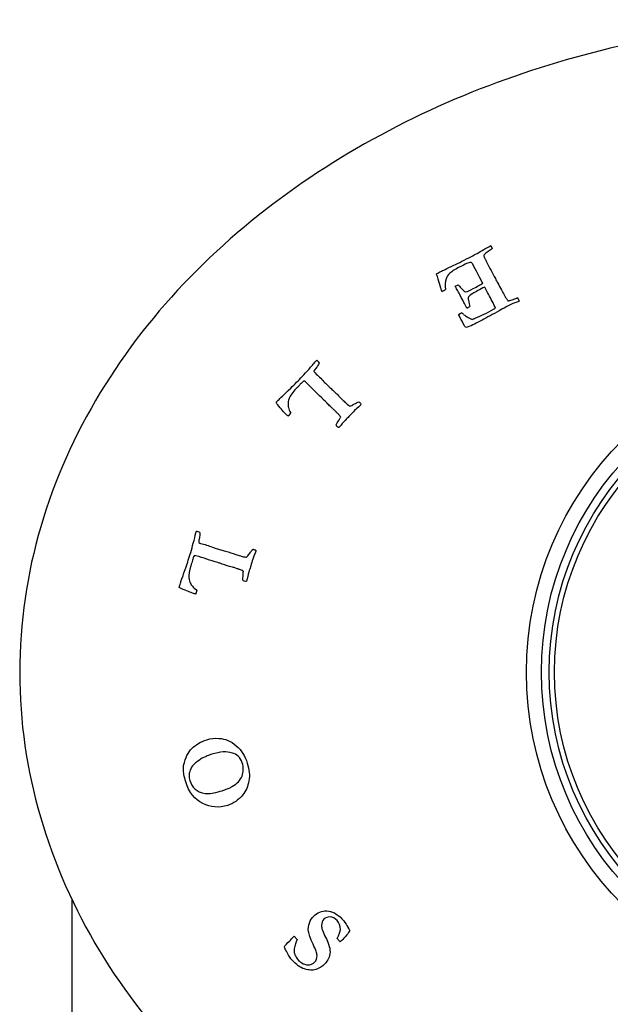
# Model space of a CAD drawing. Units: inches. Extents: x -301 to -29, y -6 to 406.
# Drawn here: x -301 to -278, y 116 to 154 of the extents above; entities that cross this region are included whole.
import ezdxf

# ---------------------------------------------------------------- set-up
doc = ezdxf.new("R2010")
doc.units = ezdxf.units.IN
for name, color, linetype in [('806010', 7, 'Continuous'), ('832004', 7, 'Continuous'), ('836001', 7, 'Continuous'), ('Default', 7, 'Continuous')]:
    doc.layers.add(name, color=color, linetype=linetype)

# ---------------------------------------------------------------- blocks, each defined once
blk = doc.blocks.new('SE5')
at = {"layer": '806010', "color": 7, "linetype": 'Continuous', "ltscale": 25.4}
for radius in [11.7, 11.5]:
    blk.add_circle((-268.979, 128.954), radius, dxfattribs=at)
at = {"layer": '832004', "color": 7, "linetype": 'Continuous', "ltscale": 25.4}
for p, q in [((-282.925, 145.298), (-282.867, 145.186)), ((-284.284, 143.742), (-284.169, 143.801)), ((-281.891, 143.307), (-281.831, 143.172)), ((-284.16, 142.665), (-284.095, 142.703)), ((-284.095, 142.703), (-284.039, 142.728)), ((-290.46, 118.84), (-290.337, 118.72)), ((-288.693, 118.627), (-288.711, 118.637))]:
    blk.add_line(p, q, dxfattribs=at)
for radius in [12.577, 12]:
    blk.add_circle((-268.979, 128.954), radius, dxfattribs=at)
for centre, radius, start, end in [((-285.08, 144.217), 0.729, 293.3639, 305.5306), ((-284.21, 143.749), 0.92, 294.1486, 302.3198), ((-284.752, 141.794), 1.175, 46.8482, 52.6217), ((-283.802, 143.078), 0.627, 285.0532, 295.8126), ((-289.801, 140.609), 0.364, 31.9328, 55.0059), ((-288.4, 138.769), 0.688, 42.1347, 52.1685), ((-291.416, 139.633), 1.123, 309.6375, 317.8088), ((-288.349, 138.628), 0.349, 161.3603, 167.0273), ((-288.795, 138.711), 0.119, 13.8992, 25.5637), ((-294.253, 134.022), 0.338, 57.1362, 82.0374), ((-292.13, 133.124), 0.542, 68.4527, 81.2051), ((-292.341, 132.928), 0.12, 220.7832, 232.3248), ((-291.966, 132.891), 0.453, 187.3954, 191.9728), ((-295.259, 132.396), 1.123, 336.4601, 344.6313)]:
    blk.add_arc(centre, radius, start, end, dxfattribs=at)
for points, knots in [([(-236.979, 128.954), (-236.979, 130.852), (-237.252, 132.694), (-238.294, 136.279), (-239.076, 138.029), (-241.008, 141.226), (-242.177, 142.716), (-244.797, 145.414), (-246.23, 146.608), (-249.303, 148.734), (-250.957, 149.669), (-254.348, 151.241), (-256.094, 151.886), (-259.674, 152.92), (-261.523, 153.31), (-265.237, 153.826), (-267.097, 153.953), (-272.688, 153.955), (-276.463, 153.441), (-281.812, 151.903), (-283.555, 151.263), (-286.951, 149.696), (-288.607, 148.763), (-291.683, 146.644), (-293.12, 145.451), (-295.755, 142.749), (-296.919, 141.269), (-298.861, 138.071), (-299.648, 136.324), (-300.699, 132.733), (-300.979, 130.851), (-300.979, 128.954)], [0, 0, 0, 0, 0.0625, 0.0625, 0.125, 0.125, 0.1875, 0.1875, 0.25, 0.25, 0.3125, 0.3125, 0.375, 0.375, 0.4375, 0.4375, 0.5, 0.5, 0.625, 0.625, 0.6875, 0.6875, 0.75, 0.75, 0.8125, 0.8125, 0.875, 0.875, 0.9375, 0.9375, 1, 1, 1, 1]), ([(-285.006, 144.215), (-284.936, 144.255), (-284.881, 144.286), (-284.779, 144.339), (-284.612, 144.419), (-284.342, 144.547), (-284.152, 144.637), (-283.925, 144.75), (-283.532, 144.954), (-283.373, 145.043), (-283.188, 145.153), (-283.166, 145.166), (-283.142, 145.177), (-283.119, 145.189), (-283.053, 145.223), (-282.99, 145.261), (-282.925, 145.298)], [0, 0, 0, 0, 0.128474, 0.128474, 0.316243, 0.316243, 0.316243, 0.687578, 0.687578, 0.87212, 0.87212, 0.87212, 0.905038, 0.905038, 0.905038, 1, 1, 1, 1]), ([(-282.867, 145.186), (-282.884, 145.169), (-282.923, 145.143), (-282.981, 145.102), (-283.087, 145.029), (-283.158, 144.974), (-283.189, 144.93)], [0, 0, 0, 0, 0.343376, 0.343376, 0.343376, 1, 1, 1, 1]), ([(-283.189, 144.93), (-283.185, 144.891), (-283.171, 144.848), (-283.136, 144.781), (-283.121, 144.751), (-283.095, 144.705), (-283.086, 144.689), (-283.079, 144.672), (-283.071, 144.655), (-282.971, 144.446), (-282.854, 144.246), (-282.746, 144.041), (-282.714, 143.98), (-282.683, 143.918), (-282.652, 143.857), (-282.608, 143.769), (-282.556, 143.685), (-282.508, 143.6), (-282.475, 143.539), (-282.445, 143.476), (-282.414, 143.414), (-282.38, 143.346), (-282.332, 143.285), (-282.291, 143.221)], [0, 0, 0, 0, 0.090459, 0.090459, 0.126643, 0.126643, 0.126643, 0.155446, 0.155446, 0.155446, 0.514773, 0.514773, 0.514773, 0.621541, 0.621541, 0.621541, 0.77388, 0.77388, 0.77388, 0.881585, 0.881585, 0.881585, 1, 1, 1, 1]), ([(-283.23, 143.858), (-283.245, 143.887), (-283.255, 143.906), (-283.327, 144.045), (-283.382, 144.152), (-283.427, 144.238), (-283.488, 144.356), (-283.549, 144.474), (-283.611, 144.592), (-283.632, 144.633), (-283.661, 144.654), (-283.697, 144.654), (-283.756, 144.653), (-283.899, 144.593), (-284.278, 144.396), (-284.402, 144.318), (-284.494, 144.24), (-284.559, 144.185), (-284.606, 144.115), (-284.632, 144.029), (-284.665, 143.917), (-284.675, 143.781), (-284.656, 143.623)], [0, 0, 0, 0, 0.009796, 0.009796, 0.17045, 0.17045, 0.17045, 0.329441, 0.329441, 0.329441, 0.374508, 0.374508, 0.374508, 0.591195, 0.591195, 0.735148, 0.735148, 0.735148, 0.836973, 0.836973, 0.836973, 1, 1, 1, 1]), ([(-284.791, 143.548), (-284.802, 143.578), (-284.812, 143.601), (-284.819, 143.622), (-284.825, 143.639), (-284.829, 143.657), (-284.867, 143.788), (-284.902, 143.901), (-284.936, 144.014), (-284.956, 144.082), (-284.982, 144.148), (-285.006, 144.215)], [0, 0, 0, 0, 0.11338, 0.11338, 0.11338, 0.191706, 0.191706, 0.697297, 0.697297, 0.697297, 1, 1, 1, 1]), ([(-283.834, 142.909), (-283.889, 143.004), (-283.93, 143.076), (-284.016, 143.241), (-284.053, 143.315), (-284.068, 143.348), (-284.083, 143.382), (-284.097, 143.408), (-284.122, 143.456), (-284.148, 143.503), (-284.186, 143.564), (-284.225, 143.627), (-284.249, 143.675), (-284.266, 143.707), (-284.272, 143.718), (-284.278, 143.73), (-284.284, 143.742)], [0, 0, 0, 0, 0.161702, 0.161702, 0.525531, 0.525531, 0.525531, 0.620879, 0.620879, 0.78557, 0.78557, 0.78557, 0.958274, 0.958274, 0.958274, 1, 1, 1, 1]), ([(-284.169, 143.801), (-284.156, 143.788), (-284.129, 143.755), (-284.089, 143.708), (-284.012, 143.619), (-283.961, 143.564), (-283.93, 143.547), (-283.907, 143.535), (-283.877, 143.53), (-283.842, 143.536), (-283.815, 143.541), (-283.734, 143.578), (-283.429, 143.736), (-283.308, 143.806), (-283.23, 143.858)], [0, 0, 0, 0, 0.109157, 0.109157, 0.109157, 0.308789, 0.308789, 0.308789, 0.388901, 0.388901, 0.388901, 0.670455, 0.670455, 1, 1, 1, 1]), ([(-283.152, 143.709), (-283.181, 143.698), (-283.205, 143.687), (-283.419, 143.576), (-283.556, 143.501), (-283.635, 143.45), (-283.712, 143.4), (-283.758, 143.363), (-283.771, 143.338), (-283.784, 143.315), (-283.789, 143.283), (-283.785, 143.24), (-283.782, 143.213), (-283.76, 143.122), (-283.718, 142.971)], [0, 0, 0, 0, 0.044504, 0.044504, 0.496956, 0.496956, 0.496956, 0.657653, 0.657653, 0.657653, 0.748773, 0.748773, 0.748773, 1, 1, 1, 1]), ([(-282.735, 142.907), (-282.748, 142.935), (-282.802, 143.042), (-282.9, 143.23), (-282.947, 143.322), (-282.997, 143.412), (-283.045, 143.503), (-283.082, 143.571), (-283.116, 143.64), (-283.152, 143.709)], [0, 0, 0, 0, 0.401603, 0.401603, 0.401603, 0.743554, 0.743554, 0.743554, 1, 1, 1, 1]), ([(-281.831, 143.172), (-281.895, 143.143), (-281.952, 143.12), (-281.999, 143.103), (-282.092, 143.071), (-282.196, 143.025), (-282.347, 142.947), (-282.448, 142.89), (-282.605, 142.8), (-282.844, 142.664), (-283.061, 142.548), (-283.257, 142.446), (-283.356, 142.394), (-283.453, 142.34), (-283.551, 142.287), (-283.616, 142.252), (-283.72, 142.211), (-283.857, 142.16)], [0, 0, 0, 0, 0.08031, 0.08031, 0.08031, 0.303771, 0.303771, 0.379308, 0.379308, 0.379308, 0.706385, 0.706385, 0.706385, 0.853673, 0.853673, 0.853673, 1, 1, 1, 1]), ([(-282.271, 143.189), (-282.255, 143.183), (-282.234, 143.184), (-282.211, 143.191), (-282.198, 143.196), (-282.18, 143.201), (-282.157, 143.207), (-282.089, 143.225), (-282.025, 143.25), (-281.966, 143.276), (-281.945, 143.286), (-281.921, 143.298), (-281.891, 143.307)], [0, 0, 0, 0, 0.150913, 0.150913, 0.150913, 0.292103, 0.292103, 0.292103, 0.797883, 0.797883, 0.797883, 1, 1, 1, 1]), ([(-283.857, 142.16), (-283.888, 142.173), (-283.914, 142.195), (-283.933, 142.232), (-283.991, 142.344), (-284.05, 142.456), (-284.108, 142.568), (-284.119, 142.591), (-284.133, 142.612), (-284.146, 142.634)], [0, 0, 0, 0, 0.190323, 0.190323, 0.190323, 0.865443, 0.865443, 0.865443, 1, 1, 1, 1]), ([(-283.949, 142.651), (-283.907, 142.624), (-283.865, 142.596), (-283.823, 142.569), (-283.77, 142.534), (-283.711, 142.501), (-283.639, 142.472)], [0, 0, 0, 0, 0.419502, 0.419502, 0.419502, 1, 1, 1, 1]), ([(-283.529, 142.513), (-283.517, 142.517), (-283.482, 142.533), (-283.424, 142.557), (-283.318, 142.602), (-283.205, 142.653), (-282.954, 142.783), (-282.838, 142.847), (-282.735, 142.907)], [0, 0, 0, 0, 0.128058, 0.128058, 0.128058, 0.533483, 0.533483, 1, 1, 1, 1]), ([(-291.117, 139.324), (-291.101, 139.341), (-291.086, 139.357), (-291.07, 139.374), (-291.048, 139.397), (-291.026, 139.421), (-291.004, 139.445), (-290.997, 139.453), (-290.942, 139.502), (-290.841, 139.595), (-290.823, 139.612), (-290.739, 139.694), (-290.436, 139.99), (-290.291, 140.137), (-290.15, 140.284), (-290.064, 140.374), (-289.983, 140.468), (-289.899, 140.56), (-289.802, 140.666), (-289.714, 140.769), (-289.634, 140.866)], [0, 0, 0, 0, 0.031884, 0.031884, 0.031884, 0.077201, 0.077201, 0.077201, 0.180626, 0.180626, 0.180626, 0.408509, 0.408509, 0.636392, 0.636392, 0.636392, 0.810971, 0.810971, 0.810971, 1, 1, 1, 1]), ([(-289.491, 140.802), (-289.51, 140.767), (-289.539, 140.72), (-289.58, 140.662), (-289.619, 140.606), (-289.645, 140.573), (-289.653, 140.565), (-289.686, 140.53), (-289.701, 140.502), (-289.701, 140.481)], [0, 0, 0, 0, 0.427187, 0.427187, 0.427187, 0.741195, 0.741195, 0.741195, 1, 1, 1, 1]), ([(-289.634, 140.866), (-289.633, 140.867), (-289.617, 140.883), (-289.615, 140.885), (-289.614, 140.886), (-289.603, 140.898), (-289.592, 140.907)], [0, 0, 0, 0, 0.45398, 0.45398, 0.45398, 1, 1, 1, 1]), ([(-289.701, 140.481), (-289.684, 140.454), (-289.67, 140.436), (-289.656, 140.422), (-289.599, 140.367), (-289.54, 140.314), (-289.482, 140.261), (-289.423, 140.207), (-289.372, 140.145), (-289.318, 140.087), (-289.283, 140.049), (-289.243, 140.015), (-289.206, 139.98), (-289.163, 139.938), (-289.12, 139.896), (-289.078, 139.854), (-289.032, 139.81), (-288.983, 139.768), (-288.936, 139.724), (-288.835, 139.631), (-288.742, 139.53), (-288.645, 139.434), (-288.601, 139.39), (-288.557, 139.348), (-288.513, 139.305)], [0, 0, 0, 0, 0.04456, 0.04456, 0.04456, 0.186225, 0.186225, 0.186225, 0.329185, 0.329185, 0.329185, 0.421487, 0.421487, 0.421487, 0.528801, 0.528801, 0.528801, 0.643646, 0.643646, 0.643646, 0.889467, 0.889467, 0.889467, 1, 1, 1, 1]), ([(-290.096, 140.11), (-290.138, 140.069), (-290.18, 140.028), (-290.223, 139.987), (-290.248, 139.962), (-290.271, 139.935), (-290.296, 139.908), (-290.322, 139.88), (-290.349, 139.854), (-290.376, 139.826), (-290.516, 139.684), (-290.606, 139.554), (-290.651, 139.44), (-290.684, 139.355), (-290.698, 139.292), (-290.692, 139.249)], [0, 0, 0, 0, 0.164107, 0.164107, 0.164107, 0.264533, 0.264533, 0.264533, 0.371637, 0.371637, 0.371637, 0.815819, 0.815819, 0.815819, 1, 1, 1, 1]), ([(-288.842, 138.921), (-288.845, 138.924), (-288.87, 138.951), (-288.913, 138.994), (-288.925, 139.006), (-288.937, 139.017), (-288.961, 139.04), (-288.986, 139.064), (-289.021, 139.095), (-289.076, 139.144), (-289.122, 139.189), (-289.208, 139.271), (-289.26, 139.323), (-289.317, 139.383), (-289.338, 139.405), (-289.365, 139.434), (-289.402, 139.469), (-289.612, 139.67), (-289.819, 139.874), (-290.028, 140.077), (-290.055, 140.103), (-290.077, 140.114), (-290.096, 140.11)], [0, 0, 0, 0, 0.059054, 0.059054, 0.059054, 0.094806, 0.094806, 0.143964, 0.143964, 0.143964, 0.255837, 0.255837, 0.382146, 0.382146, 0.382146, 0.451549, 0.451549, 0.451549, 0.954726, 0.954726, 0.954726, 1, 1, 1, 1]), ([(-290.699, 138.768), (-290.712, 138.78), (-290.724, 138.792), (-290.737, 138.804), (-290.8, 138.865), (-290.905, 138.98), (-291.048, 139.149), (-291.105, 139.217), (-291.14, 139.259), (-291.148, 139.279)], [0, 0, 0, 0, 0.076505, 0.076505, 0.076505, 0.759218, 0.759218, 0.759218, 1, 1, 1, 1]), ([(-290.692, 139.249), (-290.694, 139.193), (-290.689, 139.141), (-290.664, 139.042), (-290.633, 138.973), (-290.584, 138.879)], [0, 0, 0, 0, 0.5, 0.5, 1, 1, 1, 1]), ([(-287.89, 139.231), (-287.893, 139.219), (-287.899, 139.208), (-287.928, 139.178), (-288.006, 139.106), (-288.142, 138.98), (-288.206, 138.921), (-288.262, 138.853), (-288.322, 138.789), (-288.366, 138.742), (-288.414, 138.697), (-288.46, 138.65), (-288.519, 138.59), (-288.59, 138.509), (-288.674, 138.405), (-288.699, 138.375), (-288.713, 138.356), (-288.731, 138.338), (-288.743, 138.333), (-288.755, 138.334)], [0, 0, 0, 0, 0.074437, 0.074437, 0.285342, 0.285342, 0.285342, 0.494649, 0.494649, 0.494649, 0.650899, 0.650899, 0.650899, 0.910656, 0.910656, 0.910656, 0.929801, 0.929801, 1, 1, 1, 1]), ([(-288.513, 139.305), (-288.511, 139.303), (-288.495, 139.288), (-288.493, 139.286), (-288.4, 139.197), (-288.337, 139.161), (-288.308, 139.154), (-288.272, 139.169), (-288.213, 139.199)], [0, 0, 0, 0, 0.074873, 0.074873, 0.074873, 0.537436, 0.537436, 1, 1, 1, 1]), ([(-288.213, 139.199), (-288.21, 139.201), (-288.184, 139.214), (-288.145, 139.232), (-288.113, 139.246), (-288.088, 139.259), (-288.067, 139.274), (-288.03, 139.299), (-288.001, 139.31), (-287.978, 139.313)], [0, 0, 0, 0, 0.286453, 0.286453, 0.286453, 0.625077, 0.625077, 0.625077, 1, 1, 1, 1]), ([(-288.688, 138.762), (-288.7, 138.774), (-288.713, 138.787), (-288.725, 138.799), (-288.751, 138.827), (-288.777, 138.856), (-288.803, 138.884), (-288.815, 138.897), (-288.829, 138.909), (-288.842, 138.921)], [0, 0, 0, 0, 0.235629, 0.235629, 0.235629, 0.756369, 0.756369, 0.756369, 1, 1, 1, 1]), ([(-288.755, 138.334), (-288.771, 138.337), (-288.792, 138.349), (-288.837, 138.393), (-288.847, 138.412), (-288.848, 138.431), (-288.849, 138.442), (-288.837, 138.466), (-288.809, 138.505), (-288.765, 138.569), (-288.729, 138.639), (-288.69, 138.706)], [0, 0, 0, 0, 0.166796, 0.166796, 0.307256, 0.307256, 0.307256, 0.491862, 0.491862, 0.491862, 1, 1, 1, 1]), ([(-294.853, 132.255), (-294.847, 132.277), (-294.84, 132.299), (-294.833, 132.321), (-294.824, 132.351), (-294.816, 132.382), (-294.807, 132.412), (-294.804, 132.423), (-294.778, 132.492), (-294.729, 132.62), (-294.721, 132.643), (-294.683, 132.756), (-294.615, 132.955), (-294.546, 133.155), (-294.483, 133.352), (-294.424, 133.546), (-294.388, 133.665), (-294.357, 133.786), (-294.324, 133.906), (-294.286, 134.045), (-294.254, 134.176), (-294.226, 134.299)], [0, 0, 0, 0, 0.031911, 0.031911, 0.031911, 0.076426, 0.076426, 0.076426, 0.179938, 0.179938, 0.179938, 0.345475, 0.345475, 0.345475, 0.636087, 0.636087, 0.636087, 0.810812, 0.810812, 0.810812, 1, 1, 1, 1]), ([(-294.226, 134.299), (-294.225, 134.3), (-294.218, 134.323), (-294.217, 134.326), (-294.217, 134.328), (-294.213, 134.341), (-294.206, 134.356)], [0, 0, 0, 0, 0.470064, 0.470064, 0.470064, 1, 1, 1, 1]), ([(-294.07, 134.306), (-294.07, 134.266), (-294.076, 134.212), (-294.085, 134.143), (-294.095, 134.073), (-294.103, 134.034), (-294.107, 134.022), (-294.12, 133.978), (-294.121, 133.944), (-294.112, 133.924)], [0, 0, 0, 0, 0.422642, 0.422642, 0.422642, 0.741339, 0.741339, 0.741339, 1, 1, 1, 1]), ([(-294.112, 133.924), (-294.085, 133.909), (-294.064, 133.898), (-294.045, 133.893), (-293.969, 133.87), (-293.893, 133.849), (-293.817, 133.827), (-293.74, 133.805), (-293.667, 133.773), (-293.592, 133.746), (-293.544, 133.728), (-293.493, 133.716), (-293.444, 133.701), (-293.387, 133.684), (-293.33, 133.665), (-293.273, 133.647), (-293.212, 133.628), (-293.15, 133.612), (-293.088, 133.595), (-292.956, 133.557), (-292.827, 133.511), (-292.696, 133.468), (-292.638, 133.45), (-292.579, 133.432), (-292.52, 133.413)], [0, 0, 0, 0, 0.044561, 0.044561, 0.044561, 0.18623, 0.18623, 0.18623, 0.329194, 0.329194, 0.329194, 0.421498, 0.421498, 0.421498, 0.528815, 0.528815, 0.528815, 0.643664, 0.643664, 0.643664, 0.889464, 0.889464, 0.889464, 1, 1, 1, 1]), ([(-291.931, 133.628), (-291.929, 133.615), (-291.929, 133.603), (-291.941, 133.564), (-291.979, 133.463), (-292.043, 133.291), (-292.073, 133.208), (-292.093, 133.122), (-292.118, 133.038), (-292.136, 132.976), (-292.158, 132.915), (-292.177, 132.853), (-292.204, 132.771), (-292.23, 132.666), (-292.259, 132.536), (-292.267, 132.497), (-292.271, 132.476), (-292.279, 132.452), (-292.287, 132.442), (-292.298, 132.437), (-292.315, 132.431), (-292.339, 132.433), (-292.399, 132.451), (-292.416, 132.464), (-292.425, 132.482)], [0, 0, 0, 0, 0.077922, 0.077922, 0.256029, 0.256029, 0.256029, 0.44516, 0.44516, 0.44516, 0.5841, 0.5841, 0.5841, 0.818506, 0.818506, 0.818506, 0.841058, 0.841058, 0.897438, 0.897438, 0.897438, 0.953115, 0.953115, 1, 1, 1, 1]), ([(-292.205, 133.455), (-292.203, 133.457), (-292.186, 133.479), (-292.159, 133.514), (-292.139, 133.54), (-292.122, 133.562), (-292.109, 133.585), (-292.088, 133.624), (-292.066, 133.649), (-292.047, 133.66)], [0, 0, 0, 0, 0.288223, 0.288223, 0.288223, 0.622316, 0.622316, 0.622316, 1, 1, 1, 1]), ([(-294.297, 133.415), (-294.316, 133.361), (-294.335, 133.306), (-294.354, 133.251), (-294.366, 133.216), (-294.374, 133.181), (-294.384, 133.145), (-294.395, 133.109), (-294.408, 133.072), (-294.419, 133.036), (-294.48, 132.846), (-294.501, 132.691), (-294.49, 132.568), (-294.482, 132.477), (-294.465, 132.414), (-294.44, 132.38)], [0, 0, 0, 0, 0.162637, 0.162637, 0.162637, 0.264863, 0.264863, 0.264863, 0.372099, 0.372099, 0.372099, 0.816795, 0.816795, 0.816795, 1, 1, 1, 1]), ([(-292.641, 132.921), (-292.645, 132.922), (-292.68, 132.934), (-292.738, 132.954), (-292.753, 132.959), (-292.769, 132.965), (-292.801, 132.975), (-292.834, 132.983), (-292.879, 132.996), (-292.949, 133.018), (-293.012, 133.033), (-293.126, 133.068), (-293.195, 133.092), (-293.273, 133.12), (-293.302, 133.13), (-293.34, 133.142), (-293.388, 133.157), (-293.666, 133.241), (-293.943, 133.331), (-294.221, 133.419), (-294.256, 133.43), (-294.282, 133.428), (-294.297, 133.415)], [0, 0, 0, 0, 0.059028, 0.059028, 0.059028, 0.094773, 0.094773, 0.143922, 0.143922, 0.143922, 0.255767, 0.255767, 0.382045, 0.382045, 0.382045, 0.451395, 0.451395, 0.451395, 0.954376, 0.954376, 0.954376, 1, 1, 1, 1]), ([(-292.52, 133.413), (-292.518, 133.413), (-292.497, 133.406), (-292.494, 133.405), (-292.37, 133.368), (-292.299, 133.363), (-292.284, 133.368)], [0, 0, 0, 0, 0.111506, 0.111506, 0.111506, 1, 1, 1, 1]), ([(-292.432, 132.85), (-292.448, 132.855), (-292.465, 132.861), (-292.481, 132.866), (-292.518, 132.879), (-292.553, 132.892), (-292.59, 132.905), (-292.607, 132.911), (-292.624, 132.915), (-292.641, 132.921)], [0, 0, 0, 0, 0.235741, 0.235741, 0.235741, 0.756263, 0.756263, 0.756263, 1, 1, 1, 1]), ([(-292.425, 132.482), (-292.432, 132.491), (-292.431, 132.519), (-292.424, 132.566), (-292.413, 132.642), (-292.414, 132.72), (-292.408, 132.797)], [0, 0, 0, 0, 0.268159, 0.268159, 0.268159, 1, 1, 1, 1]), ([(-294.229, 131.948), (-294.246, 131.953), (-294.263, 131.958), (-294.279, 131.963), (-294.364, 131.989), (-294.508, 132.044), (-294.713, 132.129), (-294.795, 132.162), (-294.844, 132.187), (-294.86, 132.201)], [0, 0, 0, 0, 0.076484, 0.076484, 0.076484, 0.75878, 0.75878, 0.75878, 1, 1, 1, 1]), ([(-294.44, 132.38), (-294.416, 132.328), (-294.389, 132.283), (-294.355, 132.247), (-294.32, 132.21), (-294.263, 132.159), (-294.176, 132.099)], [0, 0, 0, 0, 0.405921, 0.405921, 0.405921, 1, 1, 1, 1]), ([(-300.979, 128.954), (-300.979, 127.056), (-300.706, 125.213), (-299.665, 121.628), (-298.882, 119.878), (-296.95, 116.682), (-295.782, 115.191), (-293.161, 112.493), (-291.729, 111.299), (-288.656, 109.173), (-287.001, 108.238), (-283.61, 106.666), (-281.865, 106.021), (-278.284, 104.987), (-276.435, 104.597), (-272.722, 104.081), (-270.861, 103.954), (-265.271, 103.952), (-261.495, 104.466), (-256.146, 106.004), (-254.403, 106.644), (-251.007, 108.211), (-249.351, 109.144), (-246.275, 111.263), (-244.838, 112.456), (-242.204, 115.158), (-241.039, 116.638), (-239.097, 119.836), (-238.311, 121.583), (-237.259, 125.175), (-236.979, 127.056), (-236.979, 128.954)], [0, 0, 0, 0, 0.0625, 0.0625, 0.125, 0.125, 0.1875, 0.1875, 0.25, 0.25, 0.3125, 0.3125, 0.375, 0.375, 0.4375, 0.4375, 0.5, 0.5, 0.625, 0.625, 0.6875, 0.6875, 0.75, 0.75, 0.8125, 0.8125, 0.875, 0.875, 0.9375, 0.9375, 1, 1, 1, 1]), ([(-293.806, 126.369), (-293.66, 126.415), (-293.506, 126.433), (-293.341, 126.423), (-293.223, 126.416), (-293.108, 126.389), (-292.887, 126.297), (-292.779, 126.229), (-292.572, 126.05), (-292.486, 125.952), (-292.421, 125.847), (-292.355, 125.739), (-292.299, 125.614), (-292.178, 125.228), (-292.156, 125.004), (-292.192, 124.796), (-292.229, 124.588), (-292.306, 124.409), (-292.429, 124.257), (-292.59, 124.06), (-292.783, 123.925), (-293.336, 123.751), (-293.656, 123.775), (-293.963, 123.925), (-294.271, 124.075), (-294.487, 124.351), (-294.645, 124.853), (-294.667, 124.948), (-294.682, 125.037), (-294.694, 125.107), (-294.699, 125.168), (-294.697, 125.223), (-294.694, 125.319), (-294.694, 125.376), (-294.694, 125.387)], [0, 0, 0, 0, 0.070119, 0.070119, 0.070119, 0.12603, 0.12603, 0.181941, 0.181941, 0.237852, 0.237852, 0.237852, 0.298074, 0.298074, 0.401105, 0.401105, 0.401105, 0.489857, 0.489857, 0.489857, 0.591609, 0.591609, 0.742672, 0.742672, 0.742672, 0.907128, 0.907128, 0.947718, 0.947718, 0.947718, 0.975469, 0.975469, 0.975469, 1, 1, 1, 1]), ([(-294.694, 125.387), (-294.66, 125.537), (-294.619, 125.663), (-294.566, 125.765), (-294.514, 125.865), (-294.45, 125.958), (-294.371, 126.043), (-294.327, 126.09), (-294.24, 126.152), (-294.11, 126.234), (-294.028, 126.286), (-293.926, 126.332), (-293.806, 126.369)], [0, 0, 0, 0, 0.285646, 0.285646, 0.285646, 0.529113, 0.529113, 0.529113, 0.76151, 0.76151, 0.76151, 1, 1, 1, 1]), ([(-292.447, 125.486), (-292.478, 125.588), (-292.532, 125.671), (-292.604, 125.734), (-292.676, 125.797), (-292.749, 125.84), (-292.817, 125.861), (-292.936, 125.898), (-293.057, 125.91), (-293.183, 125.903), (-293.306, 125.895), (-293.451, 125.863), (-293.716, 125.78), (-293.789, 125.753), (-293.829, 125.731), (-293.842, 125.724), (-293.865, 125.714), (-293.898, 125.698), (-293.981, 125.658), (-294.041, 125.629), (-294.077, 125.602), (-294.209, 125.504), (-294.291, 125.439), (-294.318, 125.408), (-294.366, 125.354), (-294.411, 125.283), (-294.448, 125.196), (-294.466, 125.151), (-294.479, 125.092), (-294.488, 124.942), (-294.479, 124.871), (-294.419, 124.68), (-294.352, 124.571), (-294.165, 124.392), (-294.038, 124.336), (-293.712, 124.296), (-293.517, 124.321), (-293.197, 124.422), (-293.07, 124.468), (-292.913, 124.532)], [0, 0, 0, 0, 0.064236, 0.064236, 0.064236, 0.118166, 0.118166, 0.118166, 0.197945, 0.197945, 0.197945, 0.287791, 0.287791, 0.343009, 0.343009, 0.343009, 0.359462, 0.359462, 0.359462, 0.403315, 0.403315, 0.403315, 0.470414, 0.470414, 0.470414, 0.524233, 0.524233, 0.524233, 0.581039, 0.581039, 0.637844, 0.637844, 0.744172, 0.744172, 0.850501, 0.850501, 0.956829, 0.956829, 1, 1, 1, 1]), ([(-292.913, 124.532), (-292.903, 124.538), (-292.893, 124.545), (-292.883, 124.551), (-292.874, 124.557), (-292.852, 124.572), (-292.817, 124.591), (-292.633, 124.687), (-292.517, 124.824), (-292.392, 125.131), (-292.391, 125.301), (-292.447, 125.486)], [0, 0, 0, 0, 0.03007, 0.03007, 0.03007, 0.096179, 0.096179, 0.096179, 0.54809, 0.54809, 1, 1, 1, 1]), ([(-288.81, 118.756), (-288.732, 118.908), (-288.691, 119.023), (-288.687, 119.102), (-288.681, 119.237), (-288.724, 119.35), (-288.897, 119.527), (-288.986, 119.573), (-289.174, 119.585), (-289.256, 119.556), (-289.378, 119.437), (-289.407, 119.358), (-289.411, 119.259), (-289.415, 119.158), (-289.362, 119.006), (-289.251, 118.8), (-289.214, 118.731), (-289.177, 118.642), (-289.099, 118.422), (-289.079, 118.328), (-289.083, 118.247), (-289.088, 118.141), (-289.103, 118.054), (-289.136, 117.985), (-289.168, 117.917), (-289.22, 117.845), (-289.379, 117.689), (-289.475, 117.626), (-289.587, 117.577), (-289.645, 117.552), (-289.711, 117.541), (-289.784, 117.54), (-289.837, 117.54), (-289.907, 117.551), (-289.998, 117.572), (-290.086, 117.593), (-290.169, 117.624), (-290.315, 117.712), (-290.397, 117.78), (-290.547, 117.935), (-290.611, 118.016), (-290.676, 118.118), (-290.717, 118.183), (-290.748, 118.253), (-290.784, 118.321), (-290.813, 118.377), (-290.831, 118.416), (-290.832, 118.437)], [0, 0, 0, 0, 0.070865, 0.070865, 0.070865, 0.133234, 0.133234, 0.19209, 0.19209, 0.250945, 0.250945, 0.301722, 0.301722, 0.301722, 0.39606, 0.39606, 0.39606, 0.452156, 0.452156, 0.508251, 0.508251, 0.508251, 0.560005, 0.560005, 0.560005, 0.616688, 0.616688, 0.679135, 0.679135, 0.679135, 0.71799, 0.71799, 0.71799, 0.759719, 0.759719, 0.759719, 0.824669, 0.824669, 0.889618, 0.889618, 0.931435, 0.931435, 0.931435, 0.975702, 0.975702, 0.975702, 1, 1, 1, 1]), ([(-290.337, 118.72), (-290.395, 118.581), (-290.427, 118.496), (-290.454, 118.395), (-290.461, 118.327), (-290.457, 118.269), (-290.452, 118.208), (-290.437, 118.148), (-290.408, 118.088), (-290.379, 118.026), (-290.34, 117.969), (-290.242, 117.869), (-290.183, 117.826), (-290.107, 117.79), (-290.03, 117.752), (-289.953, 117.739), (-289.873, 117.75), (-289.794, 117.76), (-289.727, 117.791), (-289.609, 117.907), (-289.578, 117.995), (-289.581, 118.109), (-289.583, 118.179), (-289.634, 118.323), (-289.733, 118.541), (-289.833, 118.759), (-289.892, 118.92), (-289.909, 119.027), (-289.925, 119.131), (-289.913, 119.239), (-289.873, 119.348), (-289.833, 119.458), (-289.778, 119.546), (-289.568, 119.75), (-289.401, 119.815), (-289.206, 119.81), (-289.012, 119.806), (-288.818, 119.707), (-288.586, 119.469), (-288.534, 119.399), (-288.469, 119.302), (-288.43, 119.243), (-288.382, 119.159), (-288.33, 119.049)], [0, 0, 0, 0, 0.026968, 0.026968, 0.089892, 0.089892, 0.089892, 0.125841, 0.125841, 0.125841, 0.169227, 0.169227, 0.208381, 0.208381, 0.208381, 0.254417, 0.254417, 0.254417, 0.298125, 0.298125, 0.352494, 0.352494, 0.352494, 0.440064, 0.440064, 0.440064, 0.538907, 0.538907, 0.538907, 0.60116, 0.60116, 0.60116, 0.656217, 0.656217, 0.767351, 0.767351, 0.767351, 0.913181, 0.913181, 0.944841, 0.944841, 0.944841, 1, 1, 1, 1]), ([(-290.819, 118.473), (-290.814, 118.477), (-290.809, 118.482), (-290.805, 118.487), (-290.794, 118.497), (-290.736, 118.558), (-290.63, 118.67), (-290.575, 118.727), (-290.534, 118.768), (-290.511, 118.79), (-290.494, 118.807), (-290.477, 118.824), (-290.46, 118.84)], [0, 0, 0, 0, 0.038446, 0.038446, 0.038446, 0.531568, 0.531568, 0.531568, 0.860193, 0.860193, 0.860193, 1, 1, 1, 1]), ([(-288.33, 119.049), (-288.352, 119.01), (-288.39, 118.958), (-288.442, 118.892), (-288.521, 118.793), (-288.587, 118.721), (-288.652, 118.657), (-288.672, 118.64), (-288.693, 118.627)], [0, 0, 0, 0, 0.345904, 0.345904, 0.345904, 0.846095, 0.846095, 1, 1, 1, 1]), ([(-288.711, 118.637), (-288.74, 118.671), (-288.769, 118.705), (-288.797, 118.739), (-288.802, 118.744), (-288.806, 118.75), (-288.81, 118.756)], [0, 0, 0, 0, 0.859012, 0.859012, 0.859012, 1, 1, 1, 1])]:
    blk.add_open_spline(points, degree=3, knots=knots, dxfattribs=at)
for points in [[(-282.291, 143.221), (-282.29, 143.219), (-282.283, 143.205), (-282.271, 143.189)], [(-284.146, 142.634), (-284.147, 142.635), (-284.155, 142.651), (-284.16, 142.665)], [(-291.148, 139.279), (-291.132, 139.304), (-291.118, 139.322), (-291.117, 139.324)], [(-292.284, 133.368), (-292.27, 133.371), (-292.244, 133.401), (-292.205, 133.455)], [(-294.86, 132.201), (-294.858, 132.229), (-294.854, 132.253), (-294.853, 132.255)], [(-290.832, 118.437), (-290.832, 118.439), (-290.828, 118.456), (-290.819, 118.473)]]:
    blk.add_open_spline(points, degree=3, dxfattribs=at)
at = {"layer": '836001', "color": 7, "linetype": 'Continuous', "ltscale": 25.4}
blk.add_line((-298.979, 120.254), (-298.979, 20.954), dxfattribs=at)

msp = doc.modelspace()

# ---------------------------------------------------------------- block references
at = {"layer": 'Default'}
msp.add_blockref('SE5', (0, 0), dxfattribs=at)

doc.saveas('drawing.dxf')
